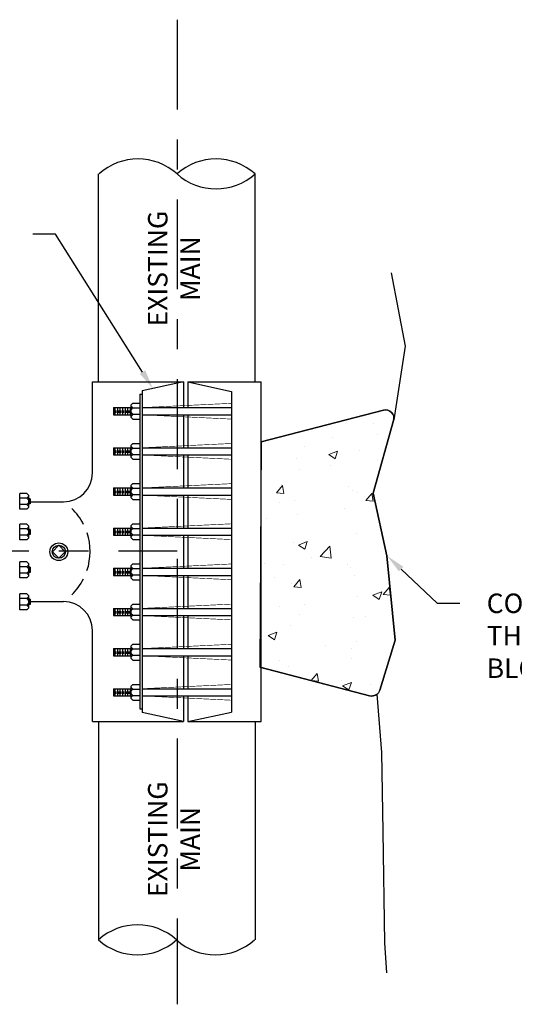
# Model space of a CAD drawing. Units: inches. Extents: x -0.6 to 40.8, y 0.1 to 30.2.
# Drawn here: x 2.2 to 3.8, y 6.5 to 9.8 of the extents above; entities that cross this region are included whole.
import ezdxf
from ezdxf import colors
from ezdxf.entities.mleader import LeaderData, LeaderLine
from ezdxf.math import Vec2, Vec3

# ---------------------------------------------------------------- set-up
doc = ezdxf.new("R2010")
doc.units = ezdxf.units.IN
doc.header["$MEASUREMENT"] = 0
doc.linetypes.add('CENTER2', pattern=[1.125, 0.75, -0.125, 0.125, -0.125])
for name, color, linetype in [('DETAIL611', 7, 'Continuous'), ('PIPE', 5, 'Continuous'), ('ZDWG_TXT_NOTES', 4, 'Continuous')]:
    doc.layers.add(name, color=color, linetype=linetype)
doc.layers.add('S-WALL-CONC-PATT-N', color=4, linetype='Continuous', lineweight=18)
doc.layers.add('ZDWG_CONSTRUCTION', color=2, linetype='Continuous', plot=False)
doc.styles.add('DIM-MINOR', font='simplex.shx', dxfattribs={"width": 0.8})
doc.styles.add('NOTES-MINOR', font='simplex.shx', dxfattribs={"width": 0.8, "height": 0.065})

msp = doc.modelspace()

# ---------------------------------------------------------------- hatches: boundary and pattern name
at = {"layer": 'S-WALL-CONC-PATT-N'}
h = msp.add_hatch(dxfattribs=at)
h.set_pattern_fill('AR-CONC', color=256, scale=0.041667)
h.set_pattern_definition([(50, (0.20999, -0.5), (0.2988584, -0.026147), [0.03125, -0.34375]), (355, (0.21, -0.5), (-0.057813, 0.313413), [0.025, -0.275]), (100.4514, (0.2349, -0.50218), (0.241046, 0.2872665), [0.026558, -0.292143]), (46.184, (0.21, -0.41667), (0.444684, -0.068966), [0.046875, -0.515625]), (96.6356, (0.24704, -0.4224), (0.389443, 0.405882), [0.039838, -0.438214]), (351.184, (0.21, -0.41667), (0.389442, 0.405883), [0.0375, -0.4125]), (21, (0.25165, -0.4375), (0.248711, -0.167758), [0.03125, -0.34375]), (326, (0.25165, -0.4375), (0.101381, 0.302146), [0.025, -0.275]), (71.4514, (0.27238, -0.45148), (0.350093, 0.134388), [0.026558, -0.292143]), (37.5, (0.20999, -0.5), (0.0050666, 0.1387058), [0, -0.2716667, 0, -0.2791667, 0, -0.2760417]), (7.5, (0.20999, -0.5), (0.1096123, 0.1643382), [0, -0.1591667, 0, -0.2654167, 0, -0.1052083]), (327.5, (0.11707, -0.5), (0.222426, -0.0093979), [0, -0.1041667, 0, -0.325, 0, -0.43125]), (317.5, (0.0754, -0.5), (0.2429942, 0.0417104), [0, -0.1354167, 0, -0.2158333, 0, -0.30625])])
edge = h.paths.add_edge_path()
edge.add_arc((3.3811, 8.4457), 0.0284, 344.1968, 464.494)
edge.add_line((3.374, 8.4732), (2.9652, 8.3675))
edge.add_line((2.9652, 8.3675), (2.9612, 7.6145))
edge.add_line((2.9612, 7.6145), (3.3282, 7.5196))
edge.add_arc((3.3353, 7.5471), 0.0284, 255.506, 307.4201)
edge.add_arc((3.3353, 7.5471), 0.0284, 307.4201, 342.8008)
edge.add_line((3.3625, 7.5387), (3.4139, 7.7048))
edge.add_line((3.4139, 7.7048), (3.3861, 7.9871))
edge.add_line((3.3861, 7.9871), (3.3398, 8.1955))
edge.add_line((3.3398, 8.1955), (3.4084, 8.4379))

# ---------------------------------------------------------------- linework, layer by layer
at = {"layer": 'DETAIL611', "color": 7, "linetype": 'Continuous'}
for p, q in [((3.4, 8.9315), (3.4463, 8.6862)), ((3.4463, 8.6862), (3.4093, 8.4408)), ((3.3526, 7.5246), (3.3676, 7.3298)), ((3.3676, 7.3298), (3.3722, 7.0659)), ((3.3722, 7.0659), (3.3782, 6.6946)), ((3.3782, 6.6946), (3.3845, 6.5946))]:
    msp.add_line(p, q, dxfattribs=at)
at = {"layer": 'DETAIL611', "color": 7}
msp.add_line((2.9652, 7.4465), (2.9652, 7.4742), dxfattribs=at)
at = {"layer": 'DETAIL611', "color": 7, "linetype": 'Continuous', "flags": 128}
msp.add_lwpolyline([(2.9652, 8.3675), (3.374, 8.4732, -0.57908), (3.4084, 8.4379), (3.3398, 8.1955), (3.3861, 7.9871), (3.4139, 7.7048), (3.3625, 7.5387, -0.400451), (3.3282, 7.5196), (2.9652, 7.6135)], format="xyb", dxfattribs=at)
at = {"layer": 'PIPE', "color": 9, "linetype": 'Continuous'}
for p, q in [((2.4221, 8.5671), (2.4221, 9.2617)), ((2.9452, 8.5671), (2.9452, 9.2617)), ((2.4221, 7.4337), (2.4221, 6.7048)), ((2.9452, 7.4337), (2.9452, 6.7048))]:
    msp.add_line(p, q, dxfattribs=at)
at = {"layer": 'PIPE'}
for p, q in [((2.4021, 8.2636), (2.4021, 8.5671)), ((2.9652, 7.9094), (2.9652, 8.5671)), ((2.4728, 8.4815), (2.531, 8.4815)), ((2.531, 8.4902), (2.5367, 8.4959)), ((2.531, 8.4859), (2.531, 8.4905)), ((2.531, 8.4534), (2.531, 8.4902)), ((2.5367, 8.4802), (2.531, 8.4859)), ((2.531, 8.4745), (2.5367, 8.4802)), ((2.5367, 8.4959), (2.56, 8.4959)), ((2.5367, 8.4802), (2.56, 8.4802)), ((2.56, 8.4959), (2.56, 8.443)), ((2.5679, 8.4815), (2.8667, 8.4815)), ((2.4728, 8.4574), (2.531, 8.4574)), ((2.531, 8.4648), (2.531, 8.4748)), ((2.5367, 8.4591), (2.531, 8.4648)), ((2.5367, 8.4591), (2.531, 8.4534)), ((2.531, 8.4487), (2.531, 8.4534)), ((2.5367, 8.443), (2.531, 8.4487)), ((2.5367, 8.4591), (2.56, 8.4591)), ((2.5679, 8.4574), (2.8667, 8.4574)), ((2.5367, 8.443), (2.56, 8.443)), ((2.531, 8.3562), (2.5367, 8.3619)), ((2.531, 8.3518), (2.531, 8.3565)), ((2.531, 8.3193), (2.531, 8.3562)), ((2.5367, 8.3461), (2.531, 8.3518)), ((2.5367, 8.3619), (2.56, 8.3619)), ((2.56, 8.3619), (2.56, 8.309)), ((2.4728, 8.3474), (2.531, 8.3474)), ((2.4728, 8.3474), (2.531, 8.3474)), ((2.4728, 8.3234), (2.531, 8.3234)), ((2.4728, 8.3234), (2.531, 8.3234)), ((2.531, 8.3404), (2.5367, 8.3461)), ((2.531, 8.3307), (2.531, 8.3407)), ((2.5367, 8.325), (2.531, 8.3307)), ((2.5367, 8.325), (2.531, 8.3193)), ((2.531, 8.3147), (2.531, 8.3193)), ((2.5367, 8.3461), (2.56, 8.3461)), ((2.5367, 8.325), (2.56, 8.325)), ((2.5679, 8.3474), (2.8667, 8.3474)), ((2.5679, 8.3234), (2.8667, 8.3234)), ((2.5367, 8.309), (2.531, 8.3147)), ((2.5367, 8.309), (2.56, 8.309)), ((2.531, 8.2221), (2.5367, 8.2278)), ((2.531, 8.2178), (2.531, 8.2224)), ((2.531, 8.1852), (2.531, 8.2221)), ((2.5367, 8.2121), (2.531, 8.2178)), ((2.5367, 8.2278), (2.56, 8.2278)), ((2.56, 8.2278), (2.56, 8.1749)), ((2.159, 8.1423), (2.159, 8.1952)), ((2.1823, 8.1952), (2.159, 8.1952)), ((2.1823, 8.1952), (2.188, 8.1895)), ((2.1823, 8.1792), (2.188, 8.1849)), ((2.188, 8.1895), (2.188, 8.1849)), ((2.188, 8.1849), (2.188, 8.148)), ((2.4728, 8.2134), (2.531, 8.2134)), ((2.4728, 8.2134), (2.531, 8.2134)), ((2.4728, 8.1893), (2.531, 8.1893)), ((2.4728, 8.1893), (2.531, 8.1893)), ((2.531, 8.2064), (2.5367, 8.2121)), ((2.531, 8.1966), (2.531, 8.2067)), ((2.5367, 8.1909), (2.531, 8.1966)), ((2.5367, 8.1909), (2.531, 8.1852)), ((2.531, 8.1806), (2.531, 8.1852)), ((2.5367, 8.2121), (2.56, 8.2121)), ((2.5367, 8.1909), (2.56, 8.1909)), ((2.5679, 8.2134), (2.8667, 8.2134)), ((2.5679, 8.1893), (2.8667, 8.1893)), ((2.1823, 8.1792), (2.159, 8.1792)), ((2.1823, 8.158), (2.159, 8.158)), ((2.1823, 8.1792), (2.188, 8.1735)), ((2.188, 8.1637), (2.1823, 8.158)), ((2.1823, 8.158), (2.188, 8.1523)), ((2.1939, 8.1773), (2.188, 8.1773)), ((2.188, 8.1735), (2.188, 8.1634)), ((2.1939, 8.16), (2.188, 8.16)), ((2.188, 8.1523), (2.188, 8.1477)), ((2.1896, 8.1773), (2.1896, 8.16)), ((2.191, 8.1773), (2.191, 8.16)), ((2.1924, 8.1773), (2.1924, 8.16)), ((2.1939, 8.1773), (2.1939, 8.16)), ((2.1939, 8.1667), (2.3052, 8.1667)), ((2.5367, 8.1749), (2.531, 8.1806)), ((2.5367, 8.1749), (2.56, 8.1749)), ((2.1823, 8.1423), (2.159, 8.1423)), ((2.188, 8.148), (2.1823, 8.1423)), ((2.1593, 8.04), (2.1593, 8.0929)), ((2.1825, 8.0929), (2.1593, 8.0929)), ((2.1825, 8.0929), (2.1882, 8.0872)), ((2.1882, 8.0872), (2.1882, 8.0825)), ((2.531, 8.088), (2.5367, 8.0937)), ((2.531, 8.0837), (2.531, 8.0883)), ((2.531, 8.0512), (2.531, 8.088)), ((2.5367, 8.0937), (2.56, 8.0937)), ((2.56, 8.0937), (2.56, 8.0408)), ((2.1825, 8.0769), (2.1593, 8.0769)), ((2.1825, 8.0557), (2.1593, 8.0557)), ((2.1825, 8.0769), (2.1882, 8.0825)), ((2.1825, 8.0769), (2.1882, 8.0712)), ((2.1882, 8.0614), (2.1825, 8.0557)), ((2.1825, 8.0557), (2.1882, 8.05)), ((2.1882, 8.0825), (2.1882, 8.0457)), ((2.1941, 8.075), (2.1882, 8.075)), ((2.1882, 8.0712), (2.1882, 8.0611)), ((2.1941, 8.0576), (2.1882, 8.0576)), ((2.1898, 8.075), (2.1898, 8.0576)), ((2.1912, 8.075), (2.1912, 8.0576)), ((2.1927, 8.075), (2.1927, 8.0576)), ((2.1941, 8.075), (2.1941, 8.0576)), ((2.4728, 8.0793), (2.531, 8.0793)), ((2.4728, 8.0793), (2.531, 8.0793)), ((2.4728, 8.0552), (2.531, 8.0552)), ((2.4728, 8.0552), (2.531, 8.0552)), ((2.5367, 8.078), (2.531, 8.0837)), ((2.531, 8.0723), (2.5367, 8.078)), ((2.531, 8.0626), (2.531, 8.0726)), ((2.5367, 8.0569), (2.531, 8.0626)), ((2.5367, 8.0569), (2.531, 8.0512)), ((2.5367, 8.078), (2.56, 8.078)), ((2.5367, 8.0569), (2.56, 8.0569)), ((2.5679, 8.0793), (2.8667, 8.0793)), ((2.5679, 8.0552), (2.8667, 8.0552)), ((2.1825, 8.04), (2.1593, 8.04)), ((2.1882, 8.0457), (2.1825, 8.04)), ((2.1882, 8.05), (2.1882, 8.0454)), ((2.531, 8.0465), (2.531, 8.0512)), ((2.5367, 8.0408), (2.531, 8.0465)), ((2.5367, 8.0408), (2.56, 8.0408)), ((2.159, 7.9135), (2.159, 7.9663)), ((2.1823, 7.9663), (2.159, 7.9663)), ((2.1823, 7.9663), (2.188, 7.9606)), ((2.1823, 7.9503), (2.188, 7.956)), ((2.188, 7.9606), (2.188, 7.956)), ((2.188, 7.956), (2.188, 7.9191)), ((2.531, 7.954), (2.5367, 7.9597)), ((2.531, 7.9496), (2.531, 7.9543)), ((2.5367, 7.9597), (2.56, 7.9597)), ((2.56, 7.9597), (2.56, 7.9068)), ((2.1823, 7.9503), (2.159, 7.9503)), ((2.1823, 7.9292), (2.159, 7.9292)), ((2.1823, 7.9503), (2.188, 7.9446)), ((2.188, 7.9349), (2.1823, 7.9292)), ((2.1823, 7.9292), (2.188, 7.9235)), ((2.1939, 7.9484), (2.188, 7.9484)), ((2.188, 7.9446), (2.188, 7.9346)), ((2.1939, 7.9311), (2.188, 7.9311)), ((2.188, 7.9235), (2.188, 7.9188)), ((2.1896, 7.9484), (2.1896, 7.9311)), ((2.191, 7.9484), (2.191, 7.9311)), ((2.1924, 7.9484), (2.1924, 7.9311)), ((2.1939, 7.9484), (2.1939, 7.9311)), ((2.4728, 7.9452), (2.531, 7.9452)), ((2.4728, 7.9452), (2.531, 7.9452)), ((2.531, 7.9171), (2.531, 7.954)), ((2.5367, 7.9439), (2.531, 7.9496)), ((2.531, 7.9382), (2.5367, 7.9439)), ((2.531, 7.9285), (2.531, 7.9385)), ((2.5367, 7.9228), (2.531, 7.9285)), ((2.5367, 7.9228), (2.531, 7.9171)), ((2.5367, 7.9439), (2.56, 7.9439)), ((2.5367, 7.9228), (2.56, 7.9228)), ((2.5679, 7.9452), (2.8667, 7.9452)), ((2.1823, 7.9135), (2.159, 7.9135)), ((2.188, 7.9191), (2.1823, 7.9135)), ((2.4728, 7.9212), (2.531, 7.9212)), ((2.4728, 7.9212), (2.531, 7.9212)), ((2.531, 7.9125), (2.531, 7.9171)), ((2.5367, 7.9068), (2.531, 7.9125)), ((2.5367, 7.9068), (2.56, 7.9068)), ((2.5679, 7.9212), (2.8667, 7.9212)), ((2.9652, 7.4337), (2.9652, 7.9094)), ((2.159, 7.8068), (2.159, 7.8597)), ((2.1823, 7.8597), (2.159, 7.8597)), ((2.1823, 7.8597), (2.188, 7.854)), ((2.1823, 7.8437), (2.159, 7.8437)), ((2.1823, 7.8437), (2.188, 7.8494)), ((2.1823, 7.8437), (2.188, 7.838)), ((2.188, 7.8282), (2.1823, 7.8225)), ((2.188, 7.854), (2.188, 7.8494)), ((2.188, 7.8494), (2.188, 7.8125)), ((2.1939, 7.8418), (2.188, 7.8418)), ((2.188, 7.838), (2.188, 7.8279)), ((2.1939, 7.8245), (2.188, 7.8245)), ((2.1896, 7.8418), (2.1896, 7.8245)), ((2.191, 7.8418), (2.191, 7.8245)), ((2.1924, 7.8418), (2.1924, 7.8245)), ((2.1939, 7.8418), (2.1939, 7.8245)), ((2.1939, 7.8341), (2.3052, 7.8341)), ((2.531, 7.8199), (2.5367, 7.8256)), ((2.5367, 7.8256), (2.56, 7.8256)), ((2.56, 7.8256), (2.56, 7.7727)), ((2.1823, 7.8225), (2.159, 7.8225)), ((2.1823, 7.8068), (2.159, 7.8068)), ((2.1823, 7.8225), (2.188, 7.8169)), ((2.188, 7.8125), (2.1823, 7.8068)), ((2.188, 7.8169), (2.188, 7.8122)), ((2.4728, 7.8112), (2.531, 7.8112)), ((2.4728, 7.8112), (2.531, 7.8112)), ((2.531, 7.8156), (2.531, 7.8202)), ((2.531, 7.783), (2.531, 7.8199)), ((2.5367, 7.8099), (2.531, 7.8156)), ((2.531, 7.8042), (2.5367, 7.8099)), ((2.531, 7.7944), (2.531, 7.8045)), ((2.5367, 7.7887), (2.531, 7.7944)), ((2.5367, 7.8099), (2.56, 7.8099)), ((2.5679, 7.8112), (2.8667, 7.8112)), ((2.4728, 7.7871), (2.531, 7.7871)), ((2.4728, 7.7871), (2.531, 7.7871)), ((2.5367, 7.7887), (2.531, 7.783)), ((2.531, 7.7784), (2.531, 7.783)), ((2.5367, 7.7727), (2.531, 7.7784)), ((2.5367, 7.7887), (2.56, 7.7887)), ((2.5367, 7.7727), (2.56, 7.7727)), ((2.5679, 7.7871), (2.8667, 7.7871)), ((2.4021, 7.4337), (2.4021, 7.7373)), ((2.531, 7.6858), (2.5367, 7.6915)), ((2.5367, 7.6915), (2.56, 7.6915)), ((2.56, 7.6915), (2.56, 7.6386)), ((2.4728, 7.6771), (2.531, 7.6771)), ((2.4728, 7.6771), (2.531, 7.6771)), ((2.531, 7.6815), (2.531, 7.6861)), ((2.531, 7.649), (2.531, 7.6858)), ((2.5367, 7.6758), (2.531, 7.6815)), ((2.531, 7.6701), (2.5367, 7.6758)), ((2.531, 7.6604), (2.531, 7.6704)), ((2.5367, 7.6547), (2.531, 7.6604)), ((2.5367, 7.6758), (2.56, 7.6758)), ((2.5679, 7.6771), (2.8667, 7.6771)), ((2.4728, 7.6531), (2.531, 7.6531)), ((2.4728, 7.6531), (2.531, 7.6531)), ((2.5367, 7.6547), (2.531, 7.649)), ((2.531, 7.6443), (2.531, 7.649)), ((2.5367, 7.6386), (2.531, 7.6443)), ((2.5367, 7.6547), (2.56, 7.6547)), ((2.5367, 7.6386), (2.56, 7.6386)), ((2.5679, 7.6531), (2.8667, 7.6531)), ((2.4728, 7.5431), (2.531, 7.5431)), ((2.4728, 7.5431), (2.531, 7.5431)), ((2.531, 7.5518), (2.5367, 7.5575)), ((2.531, 7.5474), (2.531, 7.5521)), ((2.531, 7.5149), (2.531, 7.5518)), ((2.5367, 7.5417), (2.531, 7.5474)), ((2.531, 7.536), (2.5367, 7.5417)), ((2.531, 7.5263), (2.531, 7.5363)), ((2.5367, 7.5575), (2.56, 7.5575)), ((2.5367, 7.5417), (2.56, 7.5417)), ((2.56, 7.5575), (2.56, 7.5046)), ((2.5679, 7.5431), (2.8667, 7.5431)), ((2.4728, 7.519), (2.531, 7.519)), ((2.4728, 7.519), (2.531, 7.519)), ((2.5367, 7.5206), (2.531, 7.5263)), ((2.5367, 7.5206), (2.531, 7.5149)), ((2.531, 7.5103), (2.531, 7.5149)), ((2.5367, 7.5046), (2.531, 7.5103)), ((2.5367, 7.5206), (2.56, 7.5206)), ((2.5367, 7.5046), (2.56, 7.5046)), ((2.5679, 7.519), (2.8667, 7.519))]:
    msp.add_line(p, q, dxfattribs=at)
at = {"layer": 'PIPE', "linetype": 'Continuous'}
for p, q in [((2.4021, 8.5671), (2.7064, 8.5671)), ((2.7064, 8.5671), (2.5679, 8.5375)), ((2.7064, 8.5671), (2.7064, 8.4815)), ((2.7203, 8.5671), (2.7203, 8.4815)), ((2.7203, 8.5671), (2.9652, 8.5671)), ((2.7203, 8.5671), (2.8667, 8.5358)), ((2.56, 8.5259), (2.56, 7.4756)), ((2.56, 8.5259), (2.5679, 8.5259)), ((2.5679, 8.5375), (2.5679, 7.4633)), ((2.8667, 8.5358), (2.8667, 7.465)), ((2.4728, 8.4815), (2.4728, 8.4574)), ((2.4765, 8.4815), (2.4765, 8.4574)), ((2.4851, 8.4815), (2.4851, 8.4574)), ((2.4937, 8.4815), (2.4937, 8.4574)), ((2.5023, 8.4815), (2.5023, 8.4574)), ((2.5109, 8.4815), (2.5109, 8.4574)), ((2.5196, 8.4815), (2.5196, 8.4574)), ((2.5282, 8.4815), (2.5282, 8.4574)), ((2.56, 8.4815), (2.56, 8.4574)), ((2.4811, 8.4641), (2.4811, 8.4721)), ((2.4897, 8.4641), (2.4897, 8.4721)), ((2.4984, 8.4641), (2.4984, 8.4721)), ((2.507, 8.4641), (2.507, 8.4721)), ((2.5156, 8.4641), (2.5156, 8.4721)), ((2.5242, 8.4641), (2.5242, 8.4721)), ((2.7064, 8.4574), (2.7064, 8.3474)), ((2.7203, 8.4574), (2.7203, 8.3474)), ((2.4728, 8.3474), (2.4728, 8.3234)), ((2.4728, 8.3474), (2.4728, 8.3234)), ((2.4765, 8.3474), (2.4765, 8.3234)), ((2.4811, 8.33), (2.4811, 8.338)), ((2.4851, 8.3474), (2.4851, 8.3234)), ((2.4897, 8.33), (2.4897, 8.338)), ((2.4937, 8.3474), (2.4937, 8.3234)), ((2.4984, 8.33), (2.4984, 8.338)), ((2.5023, 8.3474), (2.5023, 8.3234)), ((2.507, 8.33), (2.507, 8.338)), ((2.5109, 8.3474), (2.5109, 8.3234)), ((2.5156, 8.33), (2.5156, 8.338)), ((2.5196, 8.3474), (2.5196, 8.3234)), ((2.5242, 8.33), (2.5242, 8.338)), ((2.5282, 8.3474), (2.5282, 8.3234)), ((2.56, 8.3474), (2.56, 8.3234)), ((2.7064, 8.3234), (2.7064, 8.2134)), ((2.7203, 8.3234), (2.7203, 8.2134)), ((2.4728, 8.2134), (2.4728, 8.1893)), ((2.4728, 8.2134), (2.4728, 8.1893)), ((2.4765, 8.2134), (2.4765, 8.1893)), ((2.4811, 8.1959), (2.4811, 8.204)), ((2.4851, 8.2134), (2.4851, 8.1893)), ((2.4897, 8.1959), (2.4897, 8.204)), ((2.4937, 8.2134), (2.4937, 8.1893)), ((2.4984, 8.1959), (2.4984, 8.204)), ((2.5023, 8.2134), (2.5023, 8.1893)), ((2.507, 8.1959), (2.507, 8.204)), ((2.5109, 8.2134), (2.5109, 8.1893)), ((2.5156, 8.1959), (2.5156, 8.204)), ((2.5196, 8.2134), (2.5196, 8.1893)), ((2.5242, 8.1959), (2.5242, 8.204)), ((2.5282, 8.2134), (2.5282, 8.1893)), ((2.56, 8.2134), (2.56, 8.1893)), ((2.7064, 8.1893), (2.7064, 8.0793)), ((2.7203, 8.1893), (2.7203, 8.0793)), ((2.4728, 8.0793), (2.4728, 8.0552)), ((2.4728, 8.0793), (2.4728, 8.0552)), ((2.4765, 8.0793), (2.4765, 8.0552)), ((2.4811, 8.0619), (2.4811, 8.0699)), ((2.4851, 8.0793), (2.4851, 8.0552)), ((2.4897, 8.0619), (2.4897, 8.0699)), ((2.4937, 8.0793), (2.4937, 8.0552)), ((2.4984, 8.0619), (2.4984, 8.0699)), ((2.5023, 8.0793), (2.5023, 8.0552)), ((2.507, 8.0619), (2.507, 8.0699)), ((2.5109, 8.0793), (2.5109, 8.0552)), ((2.5156, 8.0619), (2.5156, 8.0699)), ((2.5196, 8.0793), (2.5196, 8.0552)), ((2.5242, 8.0619), (2.5242, 8.0699)), ((2.5282, 8.0793), (2.5282, 8.0552)), ((2.56, 8.0793), (2.56, 8.0552)), ((2.7064, 8.0552), (2.7064, 7.9452)), ((2.7203, 8.0552), (2.7203, 7.9452)), ((2.4728, 7.9452), (2.4728, 7.9212)), ((2.4728, 7.9452), (2.4728, 7.9212)), ((2.4765, 7.9452), (2.4765, 7.9212)), ((2.4811, 7.9278), (2.4811, 7.9358)), ((2.4851, 7.9452), (2.4851, 7.9212)), ((2.4897, 7.9278), (2.4897, 7.9358)), ((2.4937, 7.9452), (2.4937, 7.9212)), ((2.4984, 7.9278), (2.4984, 7.9358)), ((2.5023, 7.9452), (2.5023, 7.9212)), ((2.507, 7.9278), (2.507, 7.9358)), ((2.5109, 7.9452), (2.5109, 7.9212)), ((2.5156, 7.9278), (2.5156, 7.9358)), ((2.5196, 7.9452), (2.5196, 7.9212)), ((2.5242, 7.9278), (2.5242, 7.9358)), ((2.5282, 7.9452), (2.5282, 7.9212)), ((2.56, 7.9452), (2.56, 7.9212)), ((2.7064, 7.9212), (2.7064, 7.8112)), ((2.7203, 7.9212), (2.7203, 7.8112)), ((2.4728, 7.8112), (2.4728, 7.7871)), ((2.4728, 7.8112), (2.4728, 7.7871)), ((2.4765, 7.8112), (2.4765, 7.7871)), ((2.4811, 7.7937), (2.4811, 7.8018)), ((2.4851, 7.8112), (2.4851, 7.7871)), ((2.4897, 7.7937), (2.4897, 7.8018)), ((2.4937, 7.8112), (2.4937, 7.7871)), ((2.4984, 7.7937), (2.4984, 7.8018)), ((2.5023, 7.8112), (2.5023, 7.7871)), ((2.507, 7.7937), (2.507, 7.8018)), ((2.5109, 7.8112), (2.5109, 7.7871)), ((2.5156, 7.7937), (2.5156, 7.8018)), ((2.5196, 7.8112), (2.5196, 7.7871)), ((2.5242, 7.7937), (2.5242, 7.8018)), ((2.5282, 7.8112), (2.5282, 7.7871)), ((2.56, 7.8112), (2.56, 7.7871)), ((2.7064, 7.7871), (2.7064, 7.6771)), ((2.7203, 7.7871), (2.7203, 7.6771)), ((2.4728, 7.6771), (2.4728, 7.6531)), ((2.4728, 7.6771), (2.4728, 7.6531)), ((2.4765, 7.6771), (2.4765, 7.6531)), ((2.4811, 7.6597), (2.4811, 7.6677)), ((2.4851, 7.6771), (2.4851, 7.6531)), ((2.4897, 7.6597), (2.4897, 7.6677)), ((2.4937, 7.6771), (2.4937, 7.6531)), ((2.4984, 7.6597), (2.4984, 7.6677)), ((2.5023, 7.6771), (2.5023, 7.6531)), ((2.507, 7.6597), (2.507, 7.6677)), ((2.5109, 7.6771), (2.5109, 7.6531)), ((2.5156, 7.6597), (2.5156, 7.6677)), ((2.5196, 7.6771), (2.5196, 7.6531)), ((2.5242, 7.6597), (2.5242, 7.6677)), ((2.5282, 7.6771), (2.5282, 7.6531)), ((2.56, 7.6771), (2.56, 7.6531)), ((2.7064, 7.6531), (2.7064, 7.5431)), ((2.7203, 7.6531), (2.7203, 7.5431)), ((2.4728, 7.5431), (2.4728, 7.519)), ((2.4728, 7.5431), (2.4728, 7.519)), ((2.4765, 7.5431), (2.4765, 7.519)), ((2.4811, 7.5256), (2.4811, 7.5337)), ((2.4851, 7.5431), (2.4851, 7.519)), ((2.4897, 7.5256), (2.4897, 7.5337)), ((2.4937, 7.5431), (2.4937, 7.519)), ((2.4984, 7.5256), (2.4984, 7.5337)), ((2.5023, 7.5431), (2.5023, 7.519)), ((2.507, 7.5256), (2.507, 7.5337)), ((2.5109, 7.5431), (2.5109, 7.519)), ((2.5156, 7.5256), (2.5156, 7.5337)), ((2.5196, 7.5431), (2.5196, 7.519)), ((2.5242, 7.5256), (2.5242, 7.5337)), ((2.5282, 7.5431), (2.5282, 7.519)), ((2.56, 7.5431), (2.56, 7.519)), ((2.7064, 7.519), (2.7064, 7.4337)), ((2.7203, 7.519), (2.7203, 7.4337)), ((2.56, 7.4756), (2.5679, 7.4756)), ((2.7064, 7.4337), (2.5679, 7.4633)), ((2.7203, 7.4337), (2.8667, 7.465)), ((2.4021, 7.4337), (2.7064, 7.4337)), ((2.7203, 7.4337), (2.9652, 7.4337))]:
    msp.add_line(p, q, dxfattribs=at)
at = {"layer": 'PIPE', "linetype": 'Continuous', "const_width": 0.002}
for points in [[(2.5679, 8.4815), (2.8667, 8.4958)], [(2.5679, 8.4574), (2.8667, 8.4432)], [(2.5679, 8.3474), (2.8667, 8.3617)], [(2.5679, 8.3234), (2.8667, 8.3091)], [(2.5679, 8.2134), (2.8667, 8.2276)], [(2.5679, 8.1893), (2.8667, 8.175)], [(2.5679, 8.0793), (2.8667, 8.0936)], [(2.5679, 8.0552), (2.8667, 8.041)], [(2.5679, 7.9452), (2.8667, 7.9595)], [(2.5679, 7.9212), (2.8667, 7.9069)], [(2.5679, 7.8112), (2.8667, 7.8255)], [(2.5679, 7.7871), (2.8667, 7.7729)], [(2.5679, 7.6771), (2.8667, 7.6914)], [(2.5679, 7.6531), (2.8667, 7.6388)], [(2.5679, 7.5431), (2.8667, 7.5573)], [(2.5679, 7.519), (2.8667, 7.5047)]]:
    msp.add_lwpolyline(points, dxfattribs=at)
at = {"layer": 'PIPE', "linetype": 'Continuous'}
msp.add_lwpolyline([(2.2897, 7.9789), (2.3113, 8.0004), (2.2897, 8.022), (2.2681, 8.0004)], close=True, dxfattribs=at)
for radius in [0.0297, 0.0218]:
    msp.add_circle((2.2897, 8.0004), radius, dxfattribs=at)
at = {"layer": 'PIPE', "color": 9, "linetype": 'Continuous'}
for centre, start, end in [((2.5543, 9.1169), 48.0137, 131.9863), ((2.8149, 9.1169), 48.0137, 131.9863), ((2.8149, 9.4065), 228.0137, 311.9863), ((2.5524, 6.5601), 48.0137, 131.9863), ((2.5524, 6.8496), 228.0137, 311.9863), ((2.813, 6.8496), 228.0137, 311.9863)]:
    msp.add_arc(centre, 0.1948, start, end, dxfattribs=at)
at = {"layer": 'PIPE'}
for centre, start, end in [((2.3052, 8.2636), 270, 0), ((2.3052, 7.7373), 0, 90)]:
    msp.add_arc(centre, 0.0969, start, end, dxfattribs=at)
at = {"layer": 'PIPE', "linetype": 'Continuous'}
for start, end in [(27.0539, 46.2822), (341.3806, 18.4143), (313.7178, 332.7275)]:
    msp.add_arc((2.1948, 8.0008), 0.1993, start, end, dxfattribs=at)
at = {"layer": 'ZDWG_CONSTRUCTION', "flags": 128}
msp.add_lwpolyline([(3.4084, 8.4379, 0.57908), (3.374, 8.4732), (2.9652, 8.3675), (2.9612, 7.6145), (3.3282, 7.5196, 0.230473), (3.3526, 7.5246, 0.155615), (3.3625, 7.5387), (3.4139, 7.7048), (3.3861, 7.9871), (3.3398, 8.1955)], format="xyb", close=True, dxfattribs=at)
at = {"layer": 'ZDWG_TXT_NOTES', "linetype": 'CENTER2', "ltscale": 0.4}
for p, q in [((2.6846, 9.7764), (2.6846, 6.4896)), ((0.6892, 8.003), (2.6846, 8.003))]:
    msp.add_line(p, q, dxfattribs=at)

# ---------------------------------------------------------------- texts
at = {"layer": 'ZDWG_TXT_NOTES', "ltscale": 0.2, "char_height": 0.065, "width": 0.486881, "attachment_point": 8, "rotation": 90, "style": 'NOTES-MINOR'}
for insert in [(2.7813, 8.9454), (2.7813, 7.0404)]:
    msp.add_mtext('EXISTING\\PMAIN', dxfattribs=dict(at, insert=insert))

# ---------------------------------------------------------------- leaders
at = {"layer": 'ZDWG_TXT_NOTES'}
ml = msp.add_multileader_mtext('Standard', dxfattribs=at)
ml.set_content('STAINLESS STEEL MECHANICAL JOINT TAPPING SLEEVE WITH DROP-IN STAINLESS STEEL BOLTS AND NUTS, JCM 432 OR APPROVED EQUAL.', color=256, style='DIM-MINOR')
ml.set_leader_properties()
ml.build(insert=Vec2(0, 0))
ml.multileader.update_dxf_attribs({"dogleg_length": 0.075, "arrow_head_size": 0.065})
ctx = ml.context
ctx.base_point, ctx.char_height, ctx.arrow_head_size, ctx.landing_gap_size, ctx.plane_origin = Vec3(0.5474, 9.061), 0.065, 0.065, 0.09, Vec3(2.418, 8.5452)
ctx.text_align_type = 2
notes = []
notes.append((ctx, [(0, (1, 1, 0), (2.2782, 9.061), (-1, 0), 0.075, [(0, [(2.604, 8.5452)], 0, [])])]))
ctx.mtext.insert, ctx.mtext.width, ctx.mtext.defined_height, ctx.mtext.alignment, ctx.mtext.flow_direction = Vec3(2.1132, 9.0965), 1.525168, 0.486, 3, 5
ml = msp.add_multileader_mtext('Standard', dxfattribs=at)
ml.set_content('MJ WITH MEGALUG', color=256, style='DIM-MINOR')
ml.set_leader_properties()
ml.build(insert=Vec2(0, 0))
ml.multileader.update_dxf_attribs({"dogleg_length": 0.075, "arrow_head_size": 0.065})
ctx = ml.context
ctx.base_point, ctx.char_height, ctx.arrow_head_size, ctx.landing_gap_size, ctx.plane_origin = Vec3(4.4411, 8.3752), 0.065, 0.065, 0.09, Vec3(5.3162, 9.1915)
ctx.text_align_type = 2
notes.append((ctx, [(0, (1, 1, 0), (5.4142, 8.3752), (-1, 0), 0.075, [(0, [(5.3124, 8.2042)], 0, [])])]))
ctx.mtext.insert, ctx.mtext.width, ctx.mtext.alignment, ctx.mtext.flow_direction = Vec3(5.2492, 8.4077), 2, 3, 5
ml = msp.add_multileader_mtext('Standard', dxfattribs=at)
ml.set_content('CONCRETE \\PTHRUST\\PBLOCK', color=256, style='DIM-MINOR')
ml.set_leader_properties()
ml.build(insert=Vec2(0, 0))
ml.multileader.update_dxf_attribs({"dogleg_length": 0.075, "arrow_head_size": 0.065})
ctx = ml.context
ctx.base_point, ctx.char_height, ctx.arrow_head_size, ctx.landing_gap_size, ctx.plane_origin = Vec3(3.6292, 7.8282), 0.065, 0.065, 0.09, Vec3(3.3861, 7.9871)
notes.append((ctx, [(0, (1, 1, 0), (3.5542, 7.8282), (1, 0), 0.075, [(0, [(3.3861, 7.9871)], 0, [])])]))
ctx.mtext.insert, ctx.mtext.width, ctx.mtext.flow_direction = Vec3(3.7192, 7.8607), 2, 5
ml = msp.add_multileader_mtext('Standard', dxfattribs=at)
ml.set_content('GATE VALVE\\PFL x MJ', color=256, style='DIM-MINOR')
ml.set_leader_properties()
ml.build(insert=Vec2(0, 0))
ml.multileader.update_dxf_attribs({"dogleg_length": 0.075, "arrow_head_size": 0.065})
ctx = ml.context
ctx.base_point, ctx.char_height, ctx.arrow_head_size, ctx.landing_gap_size, ctx.plane_origin = Vec3(4.6533, 7.5072), 0.065, 0.065, 0.09, Vec3(5.8606, 7.7828)
ctx.text_align_type = 2
notes.append((ctx, [(0, (1, 1, 0), (5.3812, 7.5072), (-1, 0), 0.075, [(0, [(5.6028, 7.8176)], 0, [])])]))
ctx.mtext.insert, ctx.mtext.width, ctx.mtext.alignment, ctx.mtext.flow_direction = Vec3(5.2162, 7.5397), 2, 3, 5
ml = msp.add_multileader_mtext('Standard', dxfattribs=at)
ml.set_content('MJ x FL TEE', color=256, style='DIM-MINOR')
ml.set_leader_properties()
ml.build(insert=Vec2(0, 0))
ml.multileader.update_dxf_attribs({"dogleg_length": 0.075, "arrow_head_size": 0.065})
ctx = ml.context
ctx.base_point, ctx.char_height, ctx.arrow_head_size, ctx.landing_gap_size, ctx.plane_origin = Vec3(4.9961, 7.1665), 0.065, 0.065, 0.09, Vec3(6.2055, 7.7373)
ctx.text_align_type = 2
notes.append((ctx, [(0, (1, 1, 0), (5.7439, 7.1665), (-1, 0), 0.075, [(0, [(6.1771, 7.8057)], 0, [])])]))
ctx.mtext.insert, ctx.mtext.width, ctx.mtext.alignment, ctx.mtext.flow_direction = Vec3(5.5789, 7.199), 2, 3, 5
for ctx, leaders in notes:
    for number, flags, end, landing, length, lines in leaders:
        leader = LeaderData()
        leader.index, (leader.has_last_leader_line, leader.has_dogleg_vector, leader.attachment_direction) = number, flags
        leader.last_leader_point, leader.dogleg_vector, leader.dogleg_length = Vec3(end), Vec3(landing), length
        for number, points, colour, breaks in lines:
            line = LeaderLine()
            line.index, line.vertices, line.color, line.breaks = number, Vec3.list(points), colors.encode_raw_color(colour), breaks
            leader.lines.append(line)
        ctx.leaders.append(leader)

doc.saveas('drawing.dxf')
